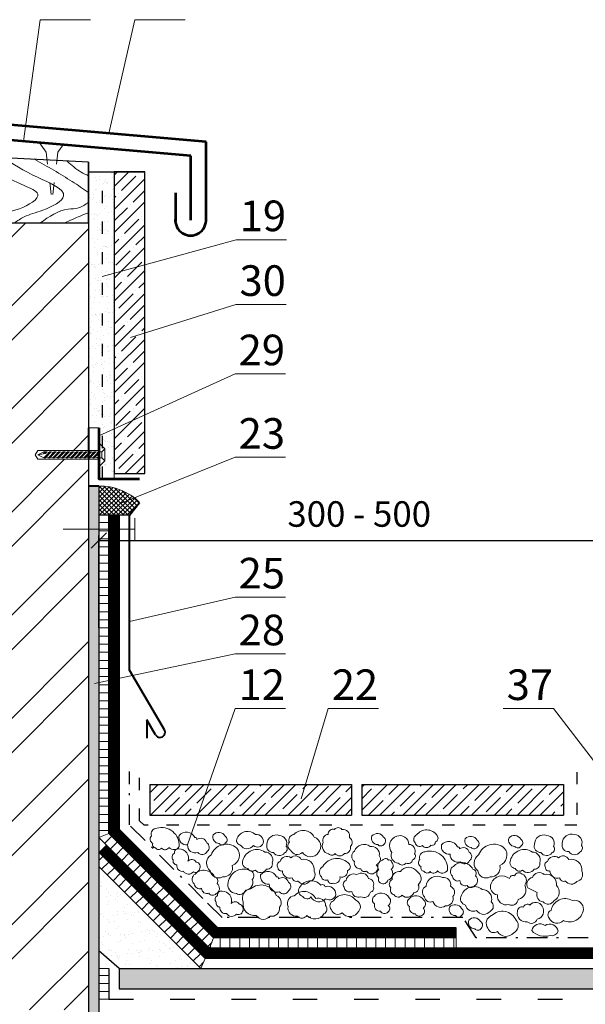
# Model space of a CAD drawing. Units: millimetres. Extents: x -1741 to 2415, y -12789 to 6311.
# Drawn here: x 1191 to 1246, y 2941 to 3037 of the extents above; entities that cross this region are included whole.
import ezdxf

# ---------------------------------------------------------------- set-up
doc = ezdxf.new("R2010")
doc.units = ezdxf.units.MM
doc.header["$PDMODE"] = 2
doc.linetypes.add('ACAD_ISO03W100', pattern=[30, 12, -18])
doc.linetypes.add('DASHDOT', pattern=[4, 2, -0.9, 0.2, -0.9])
doc.layers.get('0').update_dxf_attribs({"plot": 0})
for name, color, linetype, lineweight in [('Вспомогат. линии', 130, 'Continuous', 13), ('Дюбеля', 3, 'Continuous', 15), ('Металл', 30, 'Continuous', 53), ('Механ. крепление', 192, 'Continuous', 15), ('Надписи', 180, 'Continuous', 13), ('Пароизоляция', 7, 'Continuous', 40), ('Размеры', 200, 'Continuous', 13), ('Слой1', 7, 'Continuous', 25), ('Стены', 14, 'Continuous', 30), ('Штрих', 151, 'Continuous', 9)]:
    doc.layers.add(name, color=color, linetype=linetype, lineweight=lineweight)
doc.layers.add('Штрих доски', color=7, linetype='Continuous', lineweight=9, true_color=0xffc49f)
doc.styles.get("Standard").update_dxf_attribs({"font": 'times.ttf'})
doc.dimstyles.new('ISO-25', dxfattribs={"dimtxt": 2.5, "dimasz": 1.5, "dimexe": 0.5, "dimexo": 0.5, "dimgap": 1, "dimtad": 1, "dimlfac": 100, "dimtxsty": 'Standard', "dimblk": 'OBLIQUE', "dimblk1": 'OBLIQUE', "dimblk2": 'OPEN', "dimcen": 1.5, "dimadec": 0, "dimazin": 0, "dimtfac": 1, "dimtmove": 1, "dimatfit": 3, "dimldrblk": 'OPEN30', "dimfxl": 0, "dimarcsym": 0})
pattern_1 = [(37.5, (63.5789, -2522.0369), (-0.04000078, 1.2235331), [0, -0.9652, 0, -1.0795, 0, -1.031875]), (7.5, (63.579, -2522.0369), (1.1238082, 1.79206275), [0, -0.5207, 0, -0.86995, 0, -0.333375]), (327.5, (62.7979, -2522.0369), (1.97748093, 0.00359296), [0, -0.3175, 0, -1.143, 0, -1.49225]), (317.5, (62.7979, -2522.0369), (1.90889113, 0.5573233), [0, -0.15875, 0, -0.7493, 0, -0.85725])]

# ---------------------------------------------------------------- blocks, each defined once
blk = doc.blocks.new('_Oblique')
at = {"color": 0, "linetype": 'ByBlock', "lineweight": -2}
blk.add_line((-0.5, -0.5), (0.5, 0.5), dxfattribs=at)
blk = doc.blocks.new('*D582')
at = {"layer": 'Defpoints', "color": 0, "linetype": 'Continuous'}
for p in [(1249.735, 2986.421), (1249.735, 2978.849), (1198.735, 2977.359)]:
    blk.add_point(p, dxfattribs=at)
at = {"layer": 'Размеры', "color": 0, "linetype": 'Continuous', "lineweight": -2}
for p, q in [((1198.735, 2977.859), (1198.735, 2986.921)), ((1249.735, 2979.349), (1249.735, 2986.921)), ((1198.735, 2986.421), (1249.735, 2986.421))]:
    blk.add_line(p, q, dxfattribs=at)
at = {"layer": 'Размеры', "color": 0, "linetype": 'Continuous', "lineweight": -2, "xscale": 1.5, "yscale": 1.5, "zscale": 1.5, "rotation": 180}
blk.add_blockref('_Oblique', (1198.735, 2986.421), dxfattribs=at)
at = {"layer": 'Размеры', "color": 0, "linetype": 'Continuous', "lineweight": -2, "xscale": 1.5, "yscale": 1.5, "zscale": 1.5}
blk.add_blockref('_Oblique', (1249.735, 2986.421), dxfattribs=at)
at = {"layer": 'Размеры', "color": 0, "linetype": 'Continuous', "insert": (1224.235, 2988.693), "char_height": 2.5, "attachment_point": 5}
blk.add_mtext('300 - 500', dxfattribs=at)
blk = doc.blocks.new('_Open')
at = {"color": 0, "linetype": 'ByBlock', "lineweight": -2}
for p, q in [((-1, 0.167), (0, 0)), ((-1, -0.167), (0, 0)), ((0, 0), (-1, 0))]:
    blk.add_line(p, q, dxfattribs=at)
blk = doc.blocks.new('_Open30')
at = {"layer": 'Размеры', "color": 0, "lineweight": -2}
for p, q in [((-1, 0.268), (0, 0)), ((0, 0), (-1, -0.268)), ((0, 0), (-1, 0))]:
    blk.add_line(p, q, dxfattribs=at)

msp = doc.modelspace()

# ---------------------------------------------------------------- hatches: boundary and pattern name
at = {"layer": 'Штрих', "lineweight": 9, "ltscale": 100}
h = msp.add_hatch(dxfattribs=at)
h.set_pattern_fill('ANSI31', scale=0.3, angle=45, style=0)
h.paths.add_polyline_path([(1233.73523, 2947.49646), (1209.97787, 2947.49646), (1209.56366, 2946.49646), (1233.73523, 2946.49646)])
at = {"layer": 'Штрих', "ltscale": 100, "true_color": 0xd5ffc7}
msp.add_hatch(color=254, dxfattribs=at).paths.add_polyline_path([(1200.73523, 2944.49646), (1200.73523, 2942.49646), (1286.66989, 2942.49646), (1286.66989, 2944.49646)])
at = {"layer": 'Штрих доски', "linetype": 'Continuous', "ltscale": 100}
h = msp.add_hatch(dxfattribs=at)
h.set_pattern_fill('AR-SAND', color=0, scale=0.025, style=0)
h.set_pattern_definition(pattern_1)
h.paths.add_polyline_path([(1200.23523, 3022.53271), (1199.10294, 3022.53271), (1199.10294, 3019.5482), (1200.23523, 3019.5482)])
h.paths.add_polyline_path([(1200.23523, 3019.5482), (1199.10294, 3019.5482), (1199.10294, 2995.60497), (1199.31534, 2995.39213), (1199.31534, 2994.23053), (1199.10294, 2994.01806), (1199.10294, 2992.46902), (1200.23523, 2992.46902), (1200.23523, 2992.96902)])
h.paths.add_polyline_path([(1199.10294, 3022.53271), (1197.73523, 3022.53271), (1197.73523, 3019.5482), (1199.10294, 3019.5482)])
h.paths.add_polyline_path([(1199.10294, 3019.5482), (1197.73523, 3019.5482), (1197.73523, 2997.46902), (1198.73523, 2997.46902), (1198.73523, 2995.97343), (1199.10294, 2995.60497)])
at = {"layer": 'Штрих доски', "linetype": 'Continuous', "lineweight": 9, "ltscale": 100}
h = msp.add_hatch(dxfattribs=at)
h.set_pattern_fill('ANSI35', color=0, scale=0.25, style=0)
h.set_pattern_definition([(45, (78.1574, -2517.0369), (-1.122532, 1.122532), []), (45, (79.28, -2517.0369), (-1.122532, 1.122532), [1.984375, -0.396875, 0, -0.396875])])
h.paths.add_polyline_path([(1203.23523, 3022.53271), (1200.23523, 3022.53271), (1200.23523, 2992.96902), (1203.23523, 2992.96902)])
h = msp.add_hatch(dxfattribs=at)
h.set_pattern_fill('ANSI32', color=0, scale=0.75, style=0)
h.set_pattern_definition([(45, (63.579, -2522.037), (-5.051394, 5.051394), []), (45, (66.9465, -2522.037), (-5.051394, 5.051394), [])])
h.paths.add_polyline_path([(1197.73523, 2994.37623), (1192.78203, 2994.37623), (1192.49163, 2994.81183), (1192.78203, 2995.24743), (1197.73523, 2995.24743), (1197.73523, 3017.53271), (1174.31524, 3017.53271), (1174.31524, 2940.44468), (1197.73523, 2940.44468)])
h.paths.add_polyline_path([(1206.49097, 2915.23057), (1197.73523, 2915.23057), (1197.73523, 2926.49646), (1174.31524, 2926.49646), (1174.31524, 2883.85013), (1187.77361, 2883.85013), (1189.12773, 2886.68078), (1190.35127, 2881.04401), (1191.74015, 2883.85013), (1206.49097, 2883.85013)])
at = {"layer": 'Штрих доски', "linetype": 'Continuous', "ltscale": 100}
h = msp.add_hatch(dxfattribs=at)
h.set_pattern_fill('AR-SAND', color=0, scale=0.025, style=0)
h.set_pattern_definition(pattern_1)
h.paths.add_polyline_path([(1198.73523, 2991.74667), (1197.73523, 2991.74667), (1197.73523, 2987.53271), (1198.73523, 2987.53271)])
h.paths.add_polyline_path([(1198.73523, 2987.53271), (1197.73523, 2987.53271), (1197.73523, 2928.49646), (1198.73523, 2928.49646), (1198.73523, 2946.22896), (1198.73523, 2955.91067)])
h = msp.add_hatch(dxfattribs=at)
h.set_pattern_fill('ANSI37', color=0, scale=0.1, style=0)
h.set_pattern_definition([(45, (82.15742, -2562.6303), (-0.224506403, 0.224506403), []), (135, (82.15742, -2562.6303), (-0.224506403, -0.224506403), [])])
h.paths.add_polyline_path([(1198.73523, 2991.74667), (1198.73523, 2988.88878), (1201.73523, 2988.88878), (1202.73523, 2990.14991, 0.20545978)])
at = {"layer": 'Штрих доски', "linetype": 'Continuous', "lineweight": 9, "ltscale": 100}
h = msp.add_hatch(dxfattribs=at)
h.set_pattern_fill('ANSI31', color=0, scale=0.25, angle=135, style=0)
h.set_pattern_definition([(180, (63.57895, -2522.0369), (-2e-16, -0.79375), [])])
h.paths.add_polyline_path([(1199.73523, 2988.88878), (1198.73523, 2988.88878), (1198.73523, 2987.53271), (1199.73523, 2987.53271)])
h.paths.add_polyline_path([(1199.73523, 2987.53271), (1198.73523, 2987.53271), (1198.73523, 2957.32489), (1199.73523, 2957.7391)])
h = msp.add_hatch(dxfattribs=at)
h.set_pattern_fill('ANSI35', color=0, scale=0.25, style=0)
h.set_pattern_definition([(45, (77.6574, -2522.0369), (-1.122532, 1.122532), []), (45, (78.78, -2522.0369), (-1.122532, 1.122532), [1.984375, -0.396875, 0, -0.396875])])
h.paths.add_polyline_path([(1244.23523, 2962.53271), (1224.48523, 2962.53271), (1224.48523, 2959.53271), (1244.23523, 2959.53271)])
h.paths.add_polyline_path([(1223.48523, 2962.53271), (1203.73523, 2962.53271), (1203.73523, 2959.53271), (1223.48523, 2959.53271)])
h = msp.add_hatch(dxfattribs=at)
h.set_pattern_fill('ANSI31', color=0, scale=0.25, style=0)
h.set_pattern_definition([(45, (63.57895, -2522.0369), (-0.56126601, 0.56126601), [])])
h.paths.add_polyline_path([(1199.73523, 2957.7391), (1198.73523, 2957.32489), (1209.56366, 2946.49646), (1209.97787, 2947.49646)])
h.paths.add_polyline_path([(1198.73523, 2955.91067), (1198.73523, 2954.49646), (1208.73523, 2944.49646), (1209.14944, 2945.49646)])
at = {"layer": 'Штрих доски', "linetype": 'Continuous', "ltscale": 100}
h = msp.add_hatch(dxfattribs=at)
h.set_pattern_fill('AR-SAND', color=0, scale=0.03, style=0)
h.paths.add_polyline_path([(1198.73523, 2946.22896), (1200.73523, 2944.49646), (1208.73523, 2944.49646), (1198.73523, 2954.49646)])
at = {"layer": 'Штрих доски', "linetype": 'Continuous', "lineweight": 9, "ltscale": 100}
h = msp.add_hatch(dxfattribs=at)
h.set_pattern_fill('ANSI31', color=0, scale=0.25, angle=135, style=0)
h.set_pattern_definition([(180, (82.1574, -2580.6666), (-2e-16, -0.79375), [])])
h.paths.add_polyline_path([(1199.73523, 2944.49646), (1198.73523, 2944.49646), (1198.73523, 2941.49646), (1199.73523, 2941.49646)])

# ---------------------------------------------------------------- linework, layer by layer
at = {"layer": 'Вспомогат. линии', "color": 0, "linetype": 'Continuous', "ltscale": 100}
for points in [[(1202.26768, 2988.61138), (1202.26768, 2986.45404)], [(1202.30155, 2987.53271), (1195.25212, 2987.53271)]]:
    msp.add_lwpolyline(points, dxfattribs=at)
at = {"layer": 'Дюбеля', "color": 0}
for p, q in [((1192.49163, 2994.81183), (1192.78203, 2995.24743)), ((1198.73523, 2995.24743), (1192.78203, 2995.24743)), ((1198.73523, 2993.65023), (1198.73523, 2995.97343)), ((1192.78203, 2994.37623), (1192.49163, 2994.81183)), ((1198.73523, 2994.37623), (1192.78203, 2994.37623))]:
    msp.add_line(p, q, dxfattribs=at)
at = {"layer": 'Дюбеля', "color": 0, "linetype": 'Continuous', "ltscale": 2}
for p, q in [((1198.73523, 2995.97343), (1199.31534, 2995.39213)), ((1199.02494, 2995.10173), (1199.31534, 2995.39213)), ((1199.02494, 2995.10173), (1199.31534, 2995.39213)), ((1199.31534, 2995.39213), (1199.31534, 2994.23053)), ((1198.73454, 2995.10173), (1199.02494, 2995.10173)), ((1198.73454, 2994.52093), (1199.02494, 2994.52093)), ((1199.31534, 2994.23053), (1198.73523, 2993.65023)), ((1199.02494, 2994.52093), (1199.02494, 2995.10173)), ((1199.31534, 2994.23053), (1199.02494, 2994.52093)), ((1199.02494, 2994.52093), (1199.31534, 2994.23053))]:
    msp.add_line(p, q, dxfattribs=at)
at = {"layer": 'Дюбеля', "color": 0, "linetype": 'Continuous', "lineweight": 5, "ltscale": 2}
for p, q in [((1193.36214, 2995.10173), (1192.78134, 2994.81133)), ((1192.78134, 2994.81133), (1193.50734, 2994.95653)), ((1192.78134, 2994.81133), (1193.36214, 2994.52093)), ((1193.50734, 2995.10173), (1193.31158, 2994.92675)), ((1193.36214, 2995.10173), (1193.65254, 2995.10173)), ((1193.36214, 2994.52093), (1193.94294, 2995.10173)), ((1193.36214, 2994.52093), (1193.50734, 2994.52093)), ((1193.50734, 2994.95653), (1193.65254, 2995.10173)), ((1193.50734, 2994.52093), (1194.08814, 2995.10173)), ((1193.79774, 2994.52093), (1193.57994, 2994.59353)), ((1193.65254, 2995.10173), (1193.87034, 2995.02913)), ((1194.37854, 2995.10173), (1193.79774, 2994.52093)), ((1193.79774, 2994.52093), (1193.94294, 2994.52093)), ((1193.94294, 2995.10173), (1194.08814, 2995.10173)), ((1193.94294, 2994.52093), (1194.52374, 2995.10173)), ((1194.23334, 2994.52093), (1194.01554, 2994.59353)), ((1194.08814, 2995.10173), (1194.30594, 2995.02913)), ((1194.81414, 2995.10173), (1194.23334, 2994.52093)), ((1194.23334, 2994.52093), (1194.37854, 2994.52093)), ((1194.52374, 2995.10173), (1194.37854, 2995.10173)), ((1194.37854, 2994.52093), (1194.95934, 2995.10173)), ((1194.66894, 2994.52093), (1194.45114, 2994.59353)), ((1194.52374, 2995.10173), (1194.74154, 2995.02913)), ((1195.24974, 2995.10173), (1194.66894, 2994.52093)), ((1194.66894, 2994.52093), (1194.81414, 2994.52093)), ((1194.81414, 2995.10173), (1194.95934, 2995.10173)), ((1194.81414, 2994.52093), (1195.39494, 2995.10173)), ((1195.10454, 2994.52093), (1194.88674, 2994.59353)), ((1194.95934, 2995.10173), (1195.17714, 2995.02913)), ((1195.68534, 2995.10173), (1195.10454, 2994.52093)), ((1195.10454, 2994.52093), (1195.24974, 2994.52093)), ((1195.39494, 2995.10173), (1195.24974, 2995.10173)), ((1195.24974, 2994.52093), (1195.83054, 2995.10173)), ((1195.54014, 2994.52093), (1195.32234, 2994.59353)), ((1195.39494, 2995.10173), (1195.61274, 2995.02913)), ((1196.12094, 2995.10173), (1195.54014, 2994.52093)), ((1195.54014, 2994.52093), (1195.68534, 2994.52093)), ((1195.83054, 2995.10173), (1195.68534, 2995.10173)), ((1195.68534, 2994.52093), (1196.26614, 2995.10173)), ((1195.97574, 2994.52093), (1195.75794, 2994.59353)), ((1195.83054, 2995.10173), (1196.04834, 2995.02913)), ((1196.55654, 2995.10173), (1195.97574, 2994.52093)), ((1195.97574, 2994.52093), (1196.12094, 2994.52093)), ((1196.26614, 2995.10173), (1196.12094, 2995.10173)), ((1196.12094, 2994.52093), (1196.70174, 2995.10173)), ((1196.41134, 2994.52093), (1196.19354, 2994.59353)), ((1196.26614, 2995.10173), (1196.48394, 2995.02913)), ((1196.99214, 2995.10173), (1196.41134, 2994.52093)), ((1196.41134, 2994.52093), (1196.55654, 2994.52093)), ((1196.70174, 2995.10173), (1196.55654, 2995.10173)), ((1196.55654, 2994.52093), (1197.13734, 2995.10173)), ((1196.84694, 2994.52093), (1196.62914, 2994.59353)), ((1196.70174, 2995.10173), (1196.91954, 2995.02913)), ((1197.42774, 2995.10173), (1196.84694, 2994.52093)), ((1196.84694, 2994.52093), (1196.99214, 2994.52093)), ((1197.13734, 2995.10173), (1196.99214, 2995.10173)), ((1196.99214, 2994.52093), (1197.57294, 2995.10173)), ((1197.28254, 2994.52093), (1197.06474, 2994.59353)), ((1197.13734, 2995.10173), (1197.35514, 2995.02913)), ((1197.86334, 2995.10173), (1197.28254, 2994.52093)), ((1197.28254, 2994.52093), (1197.42774, 2994.52093)), ((1197.57294, 2995.10173), (1197.42774, 2995.10173)), ((1197.42774, 2994.52093), (1198.00854, 2995.10173)), ((1197.71814, 2994.52093), (1197.50034, 2994.59353)), ((1197.57294, 2995.10173), (1197.79074, 2995.02913)), ((1198.29894, 2995.10173), (1197.71814, 2994.52093)), ((1197.71814, 2994.52093), (1197.86334, 2994.52093)), ((1198.00854, 2995.10173), (1197.86334, 2995.10173)), ((1197.86334, 2994.52093), (1198.44414, 2995.10173)), ((1198.15374, 2994.52093), (1197.93594, 2994.59353)), ((1198.00854, 2995.10173), (1198.22634, 2995.02913)), ((1198.73454, 2995.10173), (1198.15374, 2994.52093)), ((1198.15374, 2994.52093), (1198.29894, 2994.52093)), ((1198.44414, 2995.10173), (1198.29894, 2995.10173)), ((1198.29894, 2994.52093), (1198.73454, 2994.95653)), ((1198.58934, 2994.52093), (1198.37154, 2994.59353)), ((1198.44414, 2995.10173), (1198.66194, 2995.02913)), ((1198.73454, 2994.66613), (1198.58934, 2994.52093)), ((1198.73454, 2994.52093), (1198.73454, 2995.10173))]:
    msp.add_line(p, q, dxfattribs=at)
at = {"layer": 'Металл', "color": 0, "linetype": 'Continuous', "ltscale": 100}
for p, q in [((1209.23523, 3025.45668), (1156.64139, 3030.05805)), ((1207.73523, 3024.08219), (1158.14139, 3028.42109)), ((1209.23523, 3017.65501), (1209.23523, 3025.45668)), ((1207.73523, 3017.79939), (1207.73523, 3024.08219))]:
    msp.add_line(p, q, dxfattribs=at)
for points in [[(1206.23523, 3020.47008), (1206.23523, 3017.65501)], [(1198.73523, 2997.46902), (1198.73523, 2992.46902), (1202.73523, 2992.46902)]]:
    msp.add_lwpolyline(points, dxfattribs=at)
msp.add_arc((1207.73523, 3017.79939), 1.50693, 174.5019807, 5.4980193, dxfattribs=at)
at = {"layer": 'Механ. крепление', "color": 0, "linetype": 'ACAD_ISO03W100', "ltscale": 0.1}
for points in [[(1192.92911, 3025.37755), (1193.58168, 3024.46637), (1194.15462, 3019.5482)], [(1195.23562, 3025.17576), (1194.72757, 3024.46637), (1194.15462, 3019.5482)]]:
    msp.add_lwpolyline(points, dxfattribs=at)
at = {"layer": 'Надписи', "color": 0, "linetype": 'Continuous'}
for points in [[(1191.34868, 3025.51582), (1192.98665, 3037.42876), (1197.91629, 3037.42876)], [(1199.70658, 3026.29033), (1202.26956, 3037.42876), (1207.19921, 3037.42876)], [(1199.08111, 3012.27289), (1212.18468, 3015.87969), (1217.11433, 3015.87969)], [(1201.83073, 3006.30344), (1212.16568, 3009.53856), (1217.09533, 3009.53856)], [(1198.73523, 2996.66202), (1212.08254, 3002.74502), (1217.01218, 3002.74502)], [(1200.76599, 2990.01221), (1212.08254, 2994.56683), (1217.01218, 2994.56683)], [(1201.73523, 2978.4905), (1212.08254, 2980.88652), (1217.01218, 2980.88652)], [(1198.32338, 2972.41363), (1212.08254, 2975.31931), (1217.01218, 2975.31931)], [(1207.43102, 2956.617), (1212.08254, 2969.96029), (1217.01218, 2969.96029)], [(1218.56369, 2961.13485), (1221.19759, 2969.96029), (1226.12724, 2969.96029)], [(1247.84116, 2964.02931), (1243.25927, 2969.96029), (1238.32963, 2969.96029)]]:
    msp.add_lwpolyline(points, dxfattribs=at)
at = {"layer": 'Пароизоляция', "color": 0, "linetype": 'Continuous'}
for points in [[(1197.73523, 2997.46902), (1197.73523, 2994.37623)], [(1198.73523, 2991.74667), (1197.73523, 2991.74667)]]:
    msp.add_lwpolyline(points, dxfattribs=at)
at = {"layer": 'Слой1', "color": 0, "linetype": 'Continuous', "lineweight": 30}
for points in [[(1174.31524, 3017.53271), (1197.73523, 3017.53271), (1197.73523, 3023.46065), (1174.31524, 3024.67619)], [(1200.23523, 2992.96902), (1203.23523, 2992.96902), (1203.23523, 3022.53271), (1200.23523, 3022.53271)]]:
    msp.add_lwpolyline(points, close=True, dxfattribs=at)
for points in [[(1197.73523, 3023.46065), (1197.73523, 2915.23057)], [(1197.73523, 3022.53271), (1203.23523, 3022.53271)], [(1198.73523, 2991.74667), (1198.73523, 2955.91067)], [(1201.73523, 2988.88878), (1198.73523, 2988.88878)], [(1233.73523, 2947.49646), (1209.97787, 2947.49646), (1199.73523, 2957.7391), (1199.73523, 2988.88878)], [(1200.73523, 2988.88878), (1200.73523, 2958.15331)], [(1233.73523, 2948.49646), (1210.39208, 2948.49646), (1200.73523, 2958.15331)], [(1286.66831, 2946.49646), (1209.56366, 2946.49646), (1198.73523, 2957.32489)], [(1198.73523, 2955.91067), (1198.73523, 2946.22896)], [(1286.66831, 2945.49646), (1209.14944, 2945.49646), (1198.73523, 2955.91067)], [(1208.73523, 2944.49646), (1198.73523, 2954.49646)], [(1233.73523, 2947.49646), (1233.73523, 2948.49646)], [(1198.73523, 2946.22896), (1198.73523, 2928.49646)], [(1200.73523, 2944.49646), (1198.73523, 2946.22896)], [(1199.73523, 2944.49646), (1199.73523, 2941.49646)], [(1200.73523, 2944.49646), (1200.73523, 2942.49646)], [(1200.73523, 2944.49646), (1286.66831, 2944.49646)], [(1200.73523, 2942.49646), (1286.66831, 2942.49646)]]:
    msp.add_lwpolyline(points, dxfattribs=at)
at = {"layer": 'Слой1', "color": 0, "linetype": 'ACAD_ISO03W100', "lineweight": 30, "ltscale": 0.1}
msp.add_lwpolyline([(1199.10294, 2992.46902), (1199.10294, 3022.5535)], dxfattribs=at)
at = {"layer": 'Слой1', "color": 0, "linetype": 'Continuous', "lineweight": 40}
for points in [[(1205.15617, 2967.89201), (1201.73523, 2973.72815), (1201.73523, 2988.88878), (1202.73523, 2990.14991)], [(1204.29346, 2967.38631), (1203.43822, 2968.84535)], [(1203.43822, 2968.84535), (1203.43822, 2967.04904)]]:
    msp.add_lwpolyline(points, dxfattribs=at)
msp.add_arc((1204.72481, 2967.63916), 0.5, 210.3772995, 30.3772995, dxfattribs=at)
at = {"layer": 'Стены', "color": 0, "linetype": 'Continuous'}
for p, q in [((1203.73523, 2959.53271), (1223.48523, 2959.53271)), ((1224.48523, 2959.53271), (1244.23523, 2959.53271))]:
    msp.add_line(p, q, dxfattribs=at)
at = {"layer": 'Стены', "color": 0, "linetype": 'Continuous', "lineweight": 30}
msp.add_lwpolyline([(1162.31524, 3024.67619), (1174.31524, 3024.67619), (1174.31524, 3017.53271), (1197.73523, 3017.53271)], dxfattribs=at)
at = {"layer": 'Стены', "color": 0, "linetype": 'ACAD_ISO03W100', "ltscale": 0.4, "const_width": 1}
for points in [[(1233.73523, 2947.99646), (1210.18498, 2947.99646), (1200.23523, 2957.94621), (1200.23523, 2988.88878)], [(1286.66831, 2945.99646), (1209.35655, 2945.99646), (1199.08878, 2956.26423)]]:
    msp.add_lwpolyline(points, dxfattribs=at)
at = {"layer": 'Стены', "color": 0, "linetype": 'DASHDOT'}
msp.add_lwpolyline([(1286.66831, 2947.49646), (1235.70349, 2947.49646), (1234.39956, 2949.49646), (1210.8063, 2949.49646), (1208.92762, 2951.37514), (1201.73523, 2958.56753), (1201.73523, 2963.7909)], dxfattribs=at)
at = {"layer": 'Стены', "color": 0, "linetype": 'ACAD_ISO03W100', "ltscale": 0.1}
msp.add_lwpolyline([(1245.56394, 2963.74087), (1245.56394, 2958.53271), (1203.18426, 2958.53271), (1202.73523, 2958.98174), (1202.73523, 2963.79249)], dxfattribs=at)
at = {"layer": 'Стены', "color": 0, "linetype": 'Continuous'}
for points in [[(1203.73523, 2962.53271), (1203.73523, 2959.53271)], [(1203.73523, 2962.53271), (1223.48523, 2962.53271)], [(1223.48523, 2962.53271), (1223.48523, 2959.53271)], [(1224.48523, 2962.53271), (1224.48523, 2959.53271)], [(1224.48523, 2962.53271), (1244.23523, 2962.53271)], [(1244.23523, 2962.53271), (1244.23523, 2959.53271)]]:
    msp.add_lwpolyline(points, dxfattribs=at)
at = {"layer": 'Стены', "color": 0, "linetype": 'ACAD_ISO03W100', "ltscale": 0.2}
msp.add_lwpolyline([(1199.73523, 2941.49646), (1288.6789, 2941.49646)], dxfattribs=at)
at = {"layer": 'Штрих', "color": 0, "linetype": 'Continuous', "lineweight": 5, "ltscale": 2}
msp.add_line((1198.58934, 2994.52093), (1198.73454, 2994.52093), dxfattribs=at)
at = {"layer": 'Штрих доски', "color": 0, "linetype": 'Continuous', "ltscale": 100}
for p, q in [((1200.23523, 3002.23274), (1200.23523, 3022.53271)), ((1200.23523, 2992.96902), (1200.23523, 2992.46902)), ((1199.73523, 2957.7391), (1198.73523, 2957.32489)), ((1209.97787, 2947.49646), (1209.56366, 2946.49646)), ((1233.73523, 2947.49646), (1233.73523, 2946.49646)), ((1209.14944, 2945.49646), (1208.73523, 2944.49646))]:
    msp.add_line(p, q, dxfattribs=at)
msp.add_lwpolyline([(1198.73523, 2997.46902), (1197.73523, 2997.46902)], dxfattribs=at)
for points in [[(1204.4115, 2958.2397, 0.52056705), (1203.89252, 2957.48166, 0.52056705), (1204.01212, 2956.76356, 0.52056705), (1204.29154, 2956.32463, 0.52056705), (1204.8906, 2956.28489, 0.52056705), (1205.60891, 2956.36457, 0.52056705), (1206.60699, 2956.44444, 0.52056705)], [(1206.59276, 2957.53459, 0.52056705), (1207.43102, 2956.617, 0.52056705), (1208.4291, 2955.85896, 0.52056705), (1209.34709, 2955.97858, 0.52056705), (1209.30723, 2956.81649, 0.52056705), (1208.34901, 2957.1356, 0.52056705), (1208.14968, 2957.3351, 0.52056705)], [(1209.9512, 2957.59253, 0.52056705), (1210.52697, 2956.75178, 0.52056705), (1211.14685, 2956.79588, 0.52056705), (1211.10239, 2957.45985, 0.52056705)], [(1212.28755, 2957.26284, 0.52056705), (1212.60684, 2956.58468, 0.52056705), (1213.88434, 2956.54474, 0.52056705), (1214.8422, 2956.78417, 0.52056705), (1214.08367, 2957.62189, 0.52056705)], [(1215.20407, 2956.66237, 0.52056705), (1215.84265, 2955.8644, 0.52056705), (1216.92046, 2955.82446, 0.52056705), (1217.08028, 2956.46288, 0.52056705), (1216.40149, 2957.54003, 0.52056705)], [(1217.83845, 2957.61991, 0.52056705), (1217.39957, 2956.86187, 0.52056705), (1217.51917, 2956.10383, 0.52056705), (1218.67707, 2955.8644, 0.52056705), (1220.23364, 2955.82446, 0.52056705), (1219.83462, 2957.38048, 0.52056705)], [(1221.20208, 2957.63656, 0.52056705), (1220.71521, 2956.83991, 0.52056705), (1221.24653, 2955.73342, 0.52056705), (1221.86641, 2955.77771, 0.52056705), (1222.7964, 2955.77771, 0.52056705), (1223.37182, 2956.44149, 0.52056705), (1223.28327, 2957.32672, 0.52056705), (1222.53074, 2958.12337, 0.52056705), (1221.82231, 2958.12337, 0.52056705)], [(1225.47964, 2957.48279, 0.52056705), (1226.05541, 2956.64204, 0.52056705), (1226.67529, 2956.68614, 0.52056705), (1226.63084, 2957.35011, 0.52056705)], [(1229.86305, 2957.57997, 0.52056705), (1229.70323, 2956.82193, 0.52056705), (1230.42189, 2956.54256, 0.52056705), (1231.26015, 2956.5825, 0.52056705), (1231.69939, 2956.90161, 0.52056705), (1231.85886, 2957.54003, 0.52056705)], [(1241.39971, 2956.66237, 0.52056705), (1242.03829, 2955.8644, 0.52056705), (1243.1161, 2955.82446, 0.52056705), (1243.27592, 2956.46288, 0.52056705), (1242.59713, 2957.54003, 0.52056705)], [(1244.12422, 2956.74489, 0.52056705), (1244.76279, 2955.94691, 0.52056705), (1245.84061, 2955.90697, 0.52056705), (1246.00042, 2956.54539, 0.52056705), (1245.32163, 2957.62255, 0.52056705)], [(1209.73492, 2955.62496, 0.52056705), (1209.65518, 2954.06895, 0.52056705), (1210.85295, 2953.47047, 0.52056705), (1211.81081, 2954.58775, 0.52056705), (1212.25005, 2956.30332, 0.52056705)], [(1223.77049, 2955.99897, 0.52056705), (1223.77049, 2954.98106, 0.52056705), (1224.39036, 2954.27299, 0.52056705), (1224.96614, 2954.05172, 0.52056705), (1225.80757, 2953.91885, 0.52056705), (1225.89613, 2954.67122, 0.52056705), (1226.20589, 2955.55645, 0.52056705), (1225.32035, 2956.44149, 0.52056705)], [(1227.428, 2955.8644, 0.52056705), (1228.06657, 2954.82699, 0.52056705), (1228.8251, 2954.82699, 0.52056705), (1229.46367, 2955.1461, 0.52056705), (1229.66336, 2955.74459, 0.52056705), (1229.10452, 2956.66237, 0.52056705), (1227.90675, 2957.46016, 0.52056705)], [(1232.2981, 2956.62244, 0.52056705), (1233.13636, 2955.70484, 0.52056705), (1234.13444, 2954.9468, 0.52056705), (1235.05243, 2955.06642, 0.52056705), (1235.01256, 2955.90433, 0.52056705), (1234.05435, 2956.22345, 0.52056705), (1233.85502, 2956.42294, 0.52056705)], [(1234.62561, 2957.20588, 0.52056705), (1235.20138, 2956.36513, 0.52056705), (1235.82126, 2956.40923, 0.52056705), (1235.77681, 2957.0732, 0.52056705)], [(1235.93056, 2955.62496, 0.52056705), (1235.85082, 2954.06895, 0.52056705), (1237.04859, 2953.47047, 0.52056705), (1238.00645, 2954.58775, 0.52056705), (1238.44569, 2956.30332, 0.52056705)], [(1238.90598, 2957.29825, 0.52056705), (1239.48176, 2956.4575, 0.52056705), (1240.10163, 2956.5016, 0.52056705), (1240.05718, 2957.16557, 0.52056705)], [(1206.58807, 2956.21816, 0.52056705), (1206.14168, 2955.77223, 0.52056705), (1206.02162, 2955.1376, 0.52056705), (1206.38201, 2954.65732, 0.52056705), (1207.01722, 2954.02278, 0.52056705), (1207.9958, 2953.9713, 0.52056705), (1208.59652, 2954.22862, 0.52056705), (1208.28743, 2954.93177, 0.52056705), (1207.46362, 2955.00038, 0.52056705)], [(1212.84876, 2955.10636, 0.52056705), (1213.32786, 2954.30838, 0.52056705), (1214.04617, 2954.14882, 0.52056705), (1215.16421, 2954.22851, 0.52056705), (1215.72305, 2954.86693, 0.52056705), (1215.00439, 2955.90433, 0.52056705)], [(1230.70131, 2955.94408, 0.52056705), (1230.18233, 2955.18604, 0.52056705), (1230.30194, 2954.46794, 0.52056705), (1230.58136, 2954.02901, 0.52056705), (1231.18042, 2953.98926, 0.52056705), (1231.89872, 2954.06895, 0.52056705), (1232.8968, 2954.14882, 0.52056705)], [(1239.0444, 2955.10636, 0.52056705), (1239.52351, 2954.30838, 0.52056705), (1240.24181, 2954.14882, 0.52056705), (1241.35985, 2954.22851, 0.52056705), (1241.91869, 2954.86693, 0.52056705), (1241.20003, 2955.90433, 0.52056705)], [(1216.48122, 2954.98655, 0.52056705), (1216.28189, 2954.38825, 0.52056705), (1216.72077, 2954.06895, 0.52056705), (1217.67899, 2953.39078, 0.52056705), (1218.23783, 2953.07167, 0.52056705), (1219.35551, 2953.03173, 0.52056705), (1219.83462, 2954.02901, 0.52056705), (1218.55711, 2955.18604, 0.52056705), (1217.55903, 2955.34579, 0.52056705)], [(1220.67041, 2954.48535, 0.52056705), (1220.53775, 2953.46744, 0.52056705), (1221.15763, 2953.20189, 0.52056705), (1221.7334, 2952.84776, 0.52056705), (1222.35328, 2953.46744, 0.52056705), (1223.10616, 2954.08712, 0.52056705), (1223.28327, 2954.70661, 0.52056705)], [(1226.5129, 2955.10901, 0.52056705), (1226.15622, 2954.17097, 0.52056705), (1226.17492, 2953.36447, 0.52056705), (1226.34391, 2952.87672, 0.52056705), (1227.03823, 2953.15816, 0.52056705), (1227.37621, 2954.24611, 0.52056705), (1227.43231, 2954.88396, 0.52056705), (1227.09468, 2955.12774, 0.52056705)], [(1233.45564, 2954.50787, 0.52056705), (1233.37591, 2953.55034, 0.52056705), (1234.09457, 2953.11141, 0.52056705), (1234.81288, 2952.63274, 0.52056705), (1235.53154, 2952.59281, 0.52056705), (1235.61127, 2953.59028, 0.52056705), (1235.37172, 2954.22851, 0.52056705)], [(1242.67686, 2954.98655, 0.52056705), (1242.47753, 2954.38825, 0.52056705), (1242.91642, 2954.06895, 0.52056705), (1243.87463, 2953.39078, 0.52056705), (1244.43347, 2953.07167, 0.52056705), (1245.55115, 2953.03173, 0.52056705), (1246.03026, 2954.02901, 0.52056705), (1244.75276, 2955.18604, 0.52056705), (1243.75468, 2955.34579, 0.52056705)], [(1208.16496, 2953.75313, 0.52056705), (1208.08523, 2952.79559, 0.52056705), (1208.80389, 2952.35667, 0.52056705), (1209.52219, 2951.878, 0.52056705), (1210.24085, 2951.83806, 0.52056705), (1210.32059, 2952.83553, 0.52056705), (1210.08103, 2953.47376, 0.52056705)], [(1211.40985, 2952.94041, 0.52056705), (1212.20824, 2951.86306, 0.52056705), (1213.08637, 2952.18237, 0.52056705), (1213.76516, 2953.21958, 0.52056705), (1213.64521, 2954.0575, 0.52056705)], [(1214.58327, 2953.68262, 0.52056705), (1215.42153, 2952.76503, 0.52056705), (1216.41961, 2952.00699, 0.52056705), (1217.3376, 2952.12661, 0.52056705), (1217.29773, 2952.96452, 0.52056705), (1216.33952, 2953.28364, 0.52056705), (1216.14019, 2953.48313, 0.52056705)], [(1224.00781, 2953.69619, 0.52056705), (1222.96069, 2953.13821, 0.52056705), (1222.75135, 2952.47557, 0.52056705), (1223.51928, 2952.05699, 0.52056705), (1224.39177, 2951.53384, 0.52056705), (1225.33433, 2951.98724, 0.52056705), (1225.61352, 2952.54531, 0.52056705), (1225.15992, 2953.31253, 0.52056705)], [(1228.26626, 2953.98926, 0.52056705), (1227.46787, 2953.23122, 0.52056705), (1227.34791, 2952.39331, 0.52056705), (1227.66755, 2951.71514, 0.52056705), (1228.42573, 2951.67521, 0.52056705), (1229.58363, 2951.91464, 0.52056705), (1230.02251, 2952.71243, 0.52056705), (1229.90291, 2953.98926, 0.52056705)], [(1237.16819, 2952.83224, 0.52056705), (1237.7669, 2951.71514, 0.52056705), (1238.88458, 2950.75761, 0.52056705), (1239.80293, 2951.27622, 0.52056705), (1240.4415, 2952.67268, 0.52056705), (1240.20195, 2953.74983, 0.52056705), (1239.44342, 2953.59028, 0.52056705), (1238.96467, 2953.31091, 0.52056705)], [(1241.67913, 2951.95439, 0.52056705), (1242.23797, 2951.03679, 0.52056705), (1243.31579, 2951.1566, 0.52056705), (1243.55534, 2952.63274, 0.52056705), (1242.35758, 2953.7099, 0.52056705), (1241.20003, 2953.43072, 0.52056705), (1240.76079, 2952.39331)], [(1218.39765, 2952.43325, 0.52056705), (1218.71693, 2951.5554, 0.52056705), (1219.51533, 2951.51565, 0.52056705), (1220.9523, 2951.31616, 0.52056705), (1221.95038, 2951.75489, 0.52056705), (1220.91243, 2952.51293, 0.52056705), (1220.47319, 2952.67268, 0.52056705)], [(1230.78104, 2952.55287, 0.52056705), (1230.62157, 2951.51565, 0.52056705), (1231.45984, 2951.07673, 0.52056705), (1232.69712, 2950.6378, 0.52056705), (1233.41578, 2951.5554, 0.52056705), (1233.17622, 2952.55287, 0.52056705), (1232.37783, 2953.43072, 0.52056705)], [(1210.80731, 2952.08373, 0.52056705), (1210.36091, 2951.6378, 0.52056705), (1210.24086, 2951.00317, 0.52056705), (1210.60125, 2950.52289, 0.52056705), (1211.23646, 2949.88835, 0.52056705), (1212.21504, 2949.83686, 0.52056705), (1212.81576, 2950.09418, 0.52056705), (1212.50667, 2950.79733, 0.52056705), (1211.68285, 2950.86594, 0.52056705)], [(1213.60107, 2952.30163, 0.52056705), (1212.88241, 2951.02498, 0.52056705), (1214.15991, 2949.7084, 0.52056705), (1215.51715, 2949.62853, 0.52056705), (1216.43549, 2950.50619, 0.52056705), (1216.11585, 2951.66321, 0.52056705)], [(1217.87246, 2951.62347, 0.52056705), (1217.27375, 2950.58606, 0.52056705), (1218.19175, 2949.62853, 0.52056705), (1219.11009, 2949.7084, 0.52056705), (1220.78661, 2949.86796, 0.52056705), (1220.94608, 2950.66593, 0.52056705), (1219.98822, 2951.3441, 0.52056705)], [(1225.69009, 2951.5567, 0.52056705), (1225.75007, 2950.83632, 0.52056705), (1226.32091, 2950.11614, 0.52056705), (1227.04133, 2950.02604, 0.52056705), (1227.07132, 2950.68623, 0.52056705), (1227.16164, 2951.4367, 0.52056705)], [(1234.25404, 2951.67521, 0.52056705), (1234.65341, 2950.71767, 0.52056705), (1235.73122, 2950.19906, 0.52056705), (1237.08846, 2950.11919, 0.52056705), (1237.16819, 2951.03679, 0.52056705), (1236.29006, 2952.23375, 0.52056705)], [(1221.71497, 2951.14335, 0.52056705), (1221.51529, 2950.2655, 0.52056705), (1222.55323, 2949.94638, 0.52056705), (1224.18989, 2950.10594, 0.52056705), (1223.91047, 2951.18329, 0.52056705)], [(1229.10413, 2951.30045, 0.52056705), (1229.16411, 2950.58008, 0.52056705), (1229.73494, 2949.85989, 0.52056705), (1230.45537, 2949.7698, 0.52056705), (1230.48536, 2950.42998, 0.52056705), (1230.57567, 2951.18045, 0.52056705)], [(1239.72284, 2950.07925, 0.52056705), (1240.68105, 2949.08178, 0.52056705), (1241.67913, 2949.32121, 0.52056705), (1242.15824, 2950.59805, 0.52056705), (1240.96047, 2950.71767, 0.52056705), (1240.3219, 2950.51818, 0.52056705)], [(1243.03637, 2950.19906, 0.52056705), (1242.83668, 2949.44102, 0.52056705), (1244.23378, 2949.20159, 0.52056705), (1246.19008, 2950.27875, 0.52056705), (1245.11226, 2951.1566, 0.52056705)], [(1233.08864, 2950.52138, 0.52056705), (1233.66441, 2949.68063, 0.52056705), (1234.28429, 2949.72473, 0.52056705), (1234.23983, 2950.3887, 0.52056705)], [(1237.20806, 2949.68027, 0.52056705), (1236.84891, 2948.44355, 0.52056705), (1237.7669, 2948.12444, 0.52056705), (1239.36369, 2948.00463, 0.52056705), (1239.60324, 2949.24153, 0.52056705)], [(1234.97196, 2949.23, 0.52056705), (1235.54773, 2948.38924, 0.52056705), (1236.16761, 2948.43335, 0.52056705), (1236.12316, 2949.09732, 0.52056705)], [(1241.13442, 2948.21364, 0.28365281), (1242.93419, 2947.73094, 0.39555642), (1243.71481, 2948.16419, 0.52056705), (1242.43766, 2948.72273, 0.54877249)]]:
    msp.add_lwpolyline(points, format="xyb", close=True, dxfattribs=at)
msp.add_lwpolyline([(1199.73523, 2941.49646), (1198.73523, 2941.49646), (1198.73523, 2944.49646), (1199.73523, 2944.49646)], close=True, dxfattribs=at)
msp.add_arc((1198.87434, 2986.28662), 5.46182, 45.017829, 91.4594498, dxfattribs=at)
for points in [[(1185.29704, 3024.10621), (1188.96649, 3022.40994), (1191.41434, 3021.18706), (1192.77815, 3020.34851), (1190.95974, 3018.916), (1188.54687, 3018.25215), (1187.46281, 3017.53271)], [(1189.38879, 3023.89384), (1192.74318, 3021.99067), (1195.29594, 3020.17382), (1193.26772, 3018.77624), (1191.41434, 3018.11239), (1190.47017, 3017.53271)], [(1192.4741, 3023.73371), (1196.1352, 3021.57139), (1197.73523, 3020.49668)], [(1197.73523, 3022.13443), (1197.01113, 3022.50431), (1195.63021, 3023.5699)], [(1197.73523, 3019.5482), (1196.76362, 3018.99284), (1195.74901, 3018.87256), (1193.01473, 3017.53271)], [(1197.73523, 3018.52892), (1196.91839, 3018.20246), (1195.40508, 3017.53271)]]:
    msp.add_spline(points, degree=3, dxfattribs=at)

# ---------------------------------------------------------------- texts
at = {"layer": 'Надписи', "color": 0, "linetype": 'Continuous'}
for s, p in [('19', (1212.53397, 3016.71642)), ('30', (1212.51497, 3010.37529)), ('29', (1212.43182, 3003.58175)), ('23', (1212.43182, 2995.40356)), ('25', (1212.43182, 2981.72325)), ('28', (1212.43182, 2976.15604)), ('12', (1212.43182, 2970.79702)), ('22', (1221.54688, 2970.79702)), ('37', (1238.67891, 2970.79702))]:
    msp.add_text(s, height=3, dxfattribs=at).set_placement(p)

# ---------------------------------------------------------------- dimensions: what is measured, and where the dimension line sits
at = {"layer": 'Размеры', "color": 0, "linetype": 'Continuous'}
dim = msp.add_linear_dim(base=(1249.73523, 2986.42135), p1=(1198.73523, 2977.35903), p2=(1249.73523, 2978.84882), text='300 - 500', dimstyle='ISO-25', dxfattribs=at)
dim.commit()
dim.dimension.update_dxf_attribs({"geometry": '*D582', "text_midpoint": (1224.23523, 2988.69298)})

doc.saveas('drawing.dxf')
